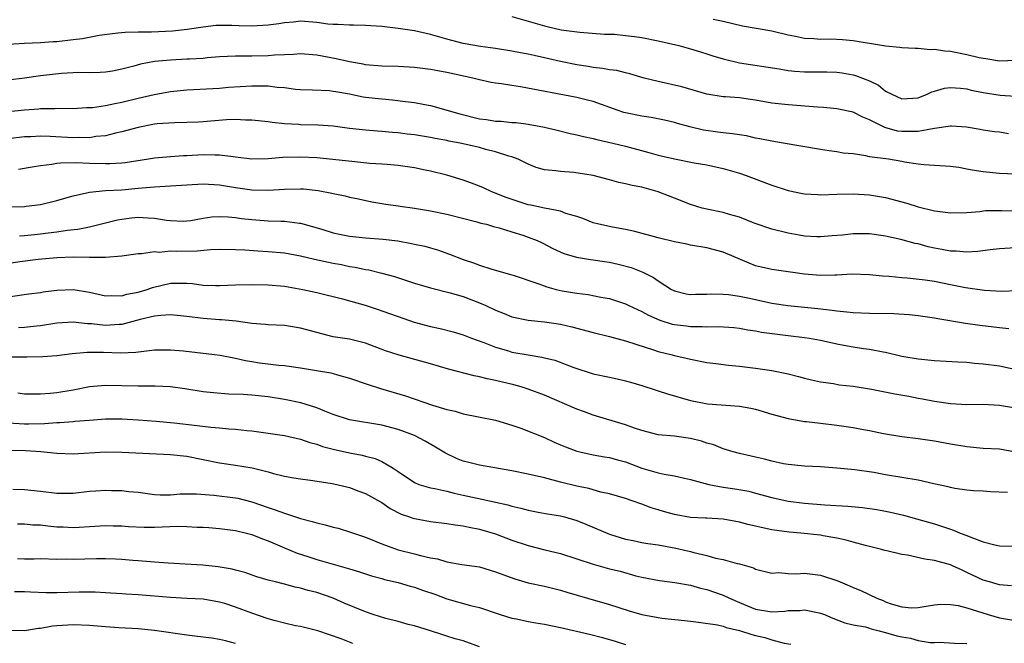
# Model space of a CAD drawing. Units: inches. Extents: x 2658000 to 2661000, y 1560000 to 1561272.
# Drawn here: x 2658752 to 2658874, y 1560977 to 1561054 of the extents above; entities that cross this region are included whole.
import ezdxf

# ---------------------------------------------------------------- set-up
doc = ezdxf.new("R2010")
doc.units = ezdxf.units.IN
doc.header["$MEASUREMENT"] = 0
doc.layers.add('LD26581560_2ft', color=125, linetype='Continuous')

msp = doc.modelspace()

# ---------------------------------------------------------------- linework, layer by layer
at = {"layer": 'LD26581560_2ft'}
for points, elevation in [([(2658874.12, 1561040.12), (2658873, 1561040.33), (2658872.39, 1561040.39), (2658871, 1561040.58), (2658870.65, 1561040.65), (2658868.95, 1561040.95), (2658867.09, 1561041.09), (2658867, 1561041.09), (2658865, 1561040.77), (2658864.75, 1561040.75), (2658863, 1561040.4), (2658862.42, 1561040.42), (2658861, 1561040.4), (2658860.48, 1561040.48), (2658858.91, 1561040.91), (2658857, 1561041.86), (2658856.18, 1561042.18), (2658855, 1561042.79), (2658853.18, 1561043.18), (2658853, 1561043.22), (2658851.36, 1561043.36), (2658850.6, 1561043.4), (2658847, 1561043.68), (2658845, 1561043.92), (2658843, 1561044.27), (2658842.35, 1561044.35), (2658841, 1561044.55), (2658839.31, 1561044.69), (2658839, 1561044.7), (2658837, 1561045), (2658833.92, 1561045.92), (2658831, 1561046.57), (2658829.29, 1561047), (2658827.53, 1561047.53), (2658827, 1561047.62), (2658825.91, 1561047.91), (2658825, 1561047.99), (2658824.17, 1561048.17), (2658823, 1561048.28), (2658822.4, 1561048.4), (2658821, 1561048.62), (2658819, 1561049.05), (2658817, 1561049.5), (2658815.75, 1561049.75), (2658815, 1561049.92), (2658814.08, 1561050.08), (2658813, 1561050.3), (2658811, 1561050.62), (2658809.13, 1561050.87), (2658807, 1561051.24), (2658805, 1561051.78), (2658803, 1561052.37), (2658801, 1561052.81), (2658799, 1561053.1), (2658797, 1561053.35), (2658795, 1561053.48), (2658793.51, 1561053.51), (2658793, 1561053.49), (2658791.57, 1561053.57), (2658791, 1561053.57), (2658790.36, 1561053.64), (2658789, 1561053.82), (2658787, 1561053.98), (2658786.12, 1561053.88), (2658785, 1561053.79), (2658784.34, 1561053.66), (2658783, 1561053.49), (2658781, 1561053.38), (2658779.42, 1561053.42), (2658778.52, 1561053.48), (2658777, 1561053.46), (2658776.56, 1561053.44), (2658775, 1561053.25), (2658773.04, 1561052.96), (2658771.22, 1561052.78), (2658768.66, 1561052.66), (2658767, 1561052.64), (2658765.4, 1561052.6), (2658764.51, 1561052.51), (2658762.21, 1561052.21), (2658760.16, 1561051.84), (2658759, 1561051.69), (2658757, 1561051.46), (2658756.55, 1561051.45), (2658755, 1561051.34), (2658753, 1561051.25), (2658751, 1561051.12)], 8476), ([(2658813, 1561054.58), (2658817, 1561053.4), (2658817.33, 1561053.33), (2658819.07, 1561052.93), (2658821.35, 1561052.65), (2658824.41, 1561052.41), (2658825.62, 1561052.38), (2658827, 1561052.25), (2658828.09, 1561052.09), (2658829, 1561051.99), (2658831, 1561051.58), (2658833.54, 1561051), (2658835, 1561050.59), (2658836.2, 1561050.2), (2658837, 1561049.98), (2658837.73, 1561049.73), (2658839, 1561049.36), (2658841, 1561048.87), (2658845.88, 1561048.12), (2658847, 1561047.92), (2658847.83, 1561047.83), (2658849, 1561047.74), (2658851.75, 1561047.75), (2658853, 1561047.71), (2658853.63, 1561047.63), (2658855, 1561047.39), (2658855.31, 1561047.31), (2658856.14, 1561047), (2658857, 1561046.66), (2658858.11, 1561046.11), (2658859, 1561045.4), (2658859.78, 1561045), (2658861, 1561044.43), (2658863, 1561044.57), (2658864.1, 1561045), (2658864.7, 1561045.3), (2658865, 1561045.37), (2658866.25, 1561045.75), (2658867, 1561045.83), (2658868.23, 1561045.77), (2658869, 1561045.65), (2658869.51, 1561045.51), (2658871, 1561045.21), (2658873.11, 1561044.89), (2658875, 1561044.77)], 8478), ([(2658875, 1561049.14), (2658873, 1561049.07), (2658871.35, 1561049.35), (2658871, 1561049.38), (2658870.53, 1561049.47), (2658869, 1561049.87), (2658867, 1561050.25), (2658866.29, 1561050.29), (2658865, 1561050.5), (2658864.48, 1561050.48), (2658863, 1561050.63), (2658862.63, 1561050.63), (2658861, 1561050.71), (2658860.76, 1561050.76), (2658859, 1561050.91), (2658857, 1561051.25), (2658856.72, 1561051.28), (2658855, 1561051.59), (2658853.71, 1561051.71), (2658852.24, 1561051.76), (2658851, 1561051.73), (2658850.18, 1561051.82), (2658849, 1561051.85), (2658847.9, 1561052.1), (2658847, 1561052.28), (2658845, 1561052.76), (2658841.37, 1561053.37), (2658839, 1561053.97), (2658837.79, 1561054.21)], 8480), ([(2658875, 1561035.15), (2658873, 1561035.25), (2658871, 1561035.46), (2658869.66, 1561035.66), (2658869, 1561035.8), (2658868.02, 1561035.98), (2658867, 1561036.1), (2658863.69, 1561036.31), (2658863, 1561036.39), (2658861.34, 1561036.66), (2658861, 1561036.73), (2658859.37, 1561037), (2658857, 1561037.32), (2658856.57, 1561037.43), (2658855, 1561037.66), (2658853.77, 1561037.77), (2658853, 1561037.93), (2658852.03, 1561038.03), (2658851, 1561038.19), (2658846.4, 1561039), (2658845, 1561039.21), (2658843.52, 1561039.52), (2658843, 1561039.61), (2658841.87, 1561039.87), (2658841, 1561040), (2658840.15, 1561040.15), (2658839, 1561040.25), (2658838.35, 1561040.35), (2658836.59, 1561040.59), (2658834.9, 1561041), (2658833.4, 1561041.4), (2658833, 1561041.53), (2658831.8, 1561041.8), (2658830.13, 1561042.13), (2658829, 1561042.29), (2658827, 1561042.71), (2658826.77, 1561042.77), (2658826.1, 1561043), (2658823, 1561044.09), (2658822.29, 1561044.29), (2658821, 1561044.6), (2658814.08, 1561045.92), (2658813, 1561046.06), (2658811.71, 1561046.29), (2658811, 1561046.35), (2658810.44, 1561046.44), (2658809, 1561046.78), (2658808.18, 1561047), (2658805, 1561047.67), (2658803.87, 1561047.87), (2658803, 1561048.06), (2658801, 1561048.31), (2658799, 1561048.41), (2658797, 1561048.45), (2658795, 1561048.62), (2658794.69, 1561048.69), (2658793, 1561048.97), (2658791.36, 1561049.36), (2658789, 1561049.8), (2658787, 1561049.97), (2658786.11, 1561049.89), (2658785, 1561049.86), (2658783.8, 1561049.8), (2658783, 1561049.71), (2658781, 1561049.68), (2658780.3, 1561049.7), (2658779, 1561049.7), (2658777, 1561049.6), (2658775.48, 1561049.48), (2658775, 1561049.42), (2658773.33, 1561049.33), (2658773, 1561049.3), (2658771, 1561049.21), (2658769, 1561049.03), (2658767.29, 1561048.71), (2658766.46, 1561048.46), (2658765, 1561048.1), (2658763.85, 1561047.85), (2658763, 1561047.7), (2658762.33, 1561047.67), (2658761, 1561047.65), (2658759.69, 1561047.69), (2658757.56, 1561047.56), (2658755, 1561047.26), (2658753, 1561046.98), (2658751, 1561046.74)], 8474), ([(2658749, 1561042.69), (2658753, 1561043.1), (2658754.79, 1561043.21), (2658755, 1561043.24), (2658756.75, 1561043.25), (2658757.28, 1561043.28), (2658759, 1561043.26), (2658760.64, 1561043.36), (2658761, 1561043.36), (2658761.38, 1561043.38), (2658763, 1561043.62), (2658764.13, 1561043.87), (2658765, 1561044.03), (2658767, 1561044.53), (2658768.99, 1561044.99), (2658771, 1561045.36), (2658773, 1561045.55), (2658777, 1561045.75), (2658778.14, 1561045.86), (2658781, 1561046.05), (2658781.98, 1561046.02), (2658783, 1561046.03), (2658784.13, 1561045.87), (2658785, 1561045.82), (2658786.38, 1561045.62), (2658787, 1561045.57), (2658788.45, 1561045.55), (2658790.55, 1561045.45), (2658791, 1561045.4), (2658791.33, 1561045.33), (2658793, 1561045.05), (2658794.7, 1561044.7), (2658795, 1561044.66), (2658797, 1561044.42), (2658798.32, 1561044.32), (2658799.9, 1561044.1), (2658801, 1561043.98), (2658802.27, 1561043.73), (2658803, 1561043.6), (2658806.58, 1561042.58), (2658809, 1561041.98), (2658809.88, 1561041.88), (2658811, 1561041.68), (2658811.67, 1561041.67), (2658813, 1561041.54), (2658813.51, 1561041.51), (2658815, 1561041.33), (2658817, 1561040.95), (2658818.58, 1561040.58), (2658820.19, 1561040.19), (2658821, 1561040.02), (2658821.81, 1561039.81), (2658823, 1561039.57), (2658823.44, 1561039.44), (2658825.43, 1561039), (2658827, 1561038.61), (2658829.85, 1561037.85), (2658831, 1561037.52), (2658833, 1561037.04), (2658835.42, 1561036.58), (2658837, 1561036.31), (2658839, 1561035.87), (2658841, 1561035.29), (2658841.84, 1561035), (2658845, 1561033.81), (2658847, 1561033.15), (2658848.78, 1561032.78), (2658849, 1561032.75), (2658850.65, 1561032.65), (2658851, 1561032.64), (2658853, 1561032.7), (2658855, 1561032.74), (2658857, 1561032.63), (2658859, 1561032.3), (2658861.6, 1561031.6), (2658863, 1561031.16), (2658865, 1561030.67), (2658865.39, 1561030.61), (2658867, 1561030.41), (2658869, 1561030.47), (2658870.59, 1561030.59), (2658871.31, 1561030.69), (2658873, 1561030.71), (2658873.28, 1561030.72), (2658875, 1561030.66)], 8472), ([(2658875, 1561026.11), (2658873, 1561026), (2658871.86, 1561025.86), (2658870.36, 1561025.64), (2658869, 1561025.57), (2658867.69, 1561025.69), (2658867, 1561025.7), (2658865.92, 1561025.92), (2658865, 1561026.08), (2658864.24, 1561026.24), (2658863, 1561026.58), (2658862.64, 1561026.64), (2658860.88, 1561027.12), (2658859, 1561027.54), (2658857, 1561027.82), (2658855, 1561027.84), (2658853.68, 1561027.68), (2658852.41, 1561027.59), (2658851, 1561027.44), (2658850.55, 1561027.45), (2658849, 1561027.56), (2658848.35, 1561027.65), (2658847, 1561027.9), (2658845, 1561028.4), (2658842.84, 1561029.16), (2658841, 1561029.87), (2658839.8, 1561030.2), (2658839, 1561030.45), (2658837, 1561030.86), (2658836.43, 1561031), (2658835, 1561031.42), (2658833, 1561032.2), (2658831.01, 1561033.01), (2658829, 1561033.55), (2658827.79, 1561033.79), (2658827, 1561034), (2658826.16, 1561034.16), (2658825, 1561034.49), (2658823, 1561035.02), (2658820.61, 1561035.39), (2658819, 1561035.49), (2658818.4, 1561035.6), (2658817, 1561035.72), (2658816.01, 1561036.01), (2658815, 1561036.4), (2658813.79, 1561037), (2658813, 1561037.29), (2658812.61, 1561037.39), (2658811, 1561037.91), (2658809.79, 1561038.21), (2658809, 1561038.43), (2658806.62, 1561039), (2658805.25, 1561039.25), (2658805, 1561039.32), (2658803.56, 1561039.56), (2658803, 1561039.68), (2658801, 1561039.99), (2658800.1, 1561040.1), (2658799, 1561040.25), (2658798.29, 1561040.29), (2658797, 1561040.43), (2658796.45, 1561040.45), (2658795, 1561040.57), (2658793, 1561040.79), (2658791, 1561041.06), (2658789.18, 1561041.18), (2658787, 1561041.23), (2658786.73, 1561041.27), (2658785, 1561041.38), (2658783.51, 1561041.51), (2658783, 1561041.62), (2658781, 1561041.82), (2658780.2, 1561041.8), (2658779, 1561041.88), (2658777.87, 1561041.87), (2658775, 1561041.62), (2658774.42, 1561041.58), (2658773, 1561041.51), (2658771.5, 1561041.5), (2658769.36, 1561041.36), (2658769, 1561041.31), (2658767, 1561040.93), (2658765, 1561040.37), (2658764.21, 1561040.21), (2658763, 1561039.9), (2658761.8, 1561039.8), (2658761, 1561039.66), (2658759.69, 1561039.69), (2658759, 1561039.66), (2658756.18, 1561039.82), (2658755, 1561039.84), (2658753.78, 1561039.78), (2658753, 1561039.76), (2658751, 1561039.51)], 8470), ([(2658877.1, 1561020.9), (2658873.25, 1561020.75), (2658871.16, 1561020.84), (2658868.82, 1561021.18), (2658867, 1561021.57), (2658865, 1561021.98), (2658863.86, 1561022.14), (2658861.63, 1561022.37), (2658861, 1561022.41), (2658859.44, 1561022.56), (2658858.61, 1561022.61), (2658857, 1561022.78), (2658854.85, 1561022.85), (2658853, 1561022.73), (2658852.75, 1561022.74), (2658851, 1561022.69), (2658849, 1561022.86), (2658845, 1561023.43), (2658843.71, 1561023.71), (2658843, 1561023.9), (2658842.2, 1561024.2), (2658839, 1561025.58), (2658837, 1561026.1), (2658835, 1561026.43), (2658834.54, 1561026.54), (2658833, 1561026.83), (2658831, 1561027.33), (2658828.12, 1561028.12), (2658827, 1561028.35), (2658825.37, 1561028.63), (2658823.69, 1561029), (2658823, 1561029.19), (2658821.72, 1561029.72), (2658821, 1561029.96), (2658819.66, 1561030.34), (2658819, 1561030.6), (2658817.03, 1561030.97), (2658815.35, 1561031.35), (2658815, 1561031.41), (2658813.79, 1561031.79), (2658812.3, 1561032.3), (2658810.53, 1561033), (2658809.49, 1561033.49), (2658809, 1561033.69), (2658808.05, 1561034.05), (2658807, 1561034.42), (2658805, 1561035.03), (2658803, 1561035.54), (2658802.33, 1561035.67), (2658801, 1561035.96), (2658799, 1561036.25), (2658797.65, 1561036.35), (2658797, 1561036.42), (2658795.5, 1561036.5), (2658793.29, 1561036.71), (2658789, 1561037.19), (2658787, 1561037.28), (2658784.8, 1561037.2), (2658783, 1561037.05), (2658781, 1561037.03), (2658779, 1561037.27), (2658778.71, 1561037.29), (2658777, 1561037.52), (2658776.49, 1561037.51), (2658775, 1561037.54), (2658773, 1561037.42), (2658772.59, 1561037.41), (2658771, 1561037.3), (2658769, 1561037.13), (2658768.26, 1561037), (2658765.42, 1561036.58), (2658765, 1561036.53), (2658763.54, 1561036.46), (2658763, 1561036.45), (2658761, 1561036.5), (2658759.43, 1561036.57), (2658757.46, 1561036.54), (2658757, 1561036.49), (2658756.37, 1561036.37), (2658755, 1561036.21), (2658753.95, 1561036.05), (2658752.27, 1561035.73)], 8468), ([(2658749.09, 1561031.09), (2658753, 1561031.2), (2658753.24, 1561031.24), (2658755, 1561031.45), (2658757, 1561031.94), (2658758.29, 1561032.29), (2658759, 1561032.52), (2658761, 1561032.95), (2658763, 1561033.14), (2658765, 1561033.26), (2658767, 1561033.43), (2658767.5, 1561033.5), (2658769, 1561033.6), (2658769.66, 1561033.66), (2658771, 1561033.72), (2658773, 1561033.86), (2658775, 1561033.97), (2658777, 1561033.85), (2658779, 1561033.54), (2658781, 1561033.26), (2658783, 1561033.19), (2658785, 1561033.32), (2658787, 1561033.38), (2658787.36, 1561033.36), (2658789.16, 1561033.16), (2658790.83, 1561032.83), (2658791, 1561032.78), (2658792.49, 1561032.49), (2658793, 1561032.35), (2658794.13, 1561032.13), (2658795.78, 1561031.78), (2658797.49, 1561031.49), (2658799, 1561031.29), (2658799.24, 1561031.24), (2658801, 1561031), (2658803, 1561030.67), (2658805, 1561030.26), (2658808.69, 1561029.31), (2658809.16, 1561029.16), (2658809.86, 1561029), (2658810.75, 1561028.75), (2658811.42, 1561028.58), (2658813, 1561028.09), (2658814.35, 1561027.65), (2658815, 1561027.43), (2658816.11, 1561027), (2658816.71, 1561026.71), (2658818.03, 1561026.03), (2658819.39, 1561025.39), (2658820.94, 1561024.94), (2658822.66, 1561024.66), (2658823, 1561024.63), (2658824.41, 1561024.41), (2658825, 1561024.33), (2658826.09, 1561024.09), (2658827.68, 1561023.68), (2658829.13, 1561023.13), (2658830.45, 1561022.45), (2658831, 1561022.04), (2658832.64, 1561021), (2658833, 1561020.81), (2658834.46, 1561020.46), (2658835, 1561020.37), (2658835.59, 1561020.41), (2658837, 1561020.39), (2658837.57, 1561020.43), (2658839, 1561020.41), (2658839.65, 1561020.36), (2658841, 1561020.16), (2658842.06, 1561019.94), (2658843, 1561019.73), (2658845, 1561019.31), (2658846.97, 1561019.03), (2658850.64, 1561018.64), (2658852.43, 1561018.43), (2658853, 1561018.35), (2658854.24, 1561018.24), (2658855, 1561018.16), (2658857, 1561018.08), (2658860.02, 1561018.02), (2658861.91, 1561017.91), (2658863, 1561017.79), (2658865, 1561017.5), (2658865.42, 1561017.42), (2658868.83, 1561016.83), (2658870.58, 1561016.58), (2658873, 1561016.29), (2658874.18, 1561016.18)], 8466), ([(2658752.42, 1561027.58), (2658753, 1561027.62), (2658754.24, 1561027.76), (2658755, 1561027.82), (2658755.95, 1561027.95), (2658757, 1561028.06), (2658758.28, 1561028.28), (2658759.6, 1561028.4), (2658761, 1561028.69), (2658762.34, 1561029), (2658764.45, 1561029.55), (2658765, 1561029.65), (2658766.2, 1561029.8), (2658767, 1561029.88), (2658768.22, 1561029.78), (2658769, 1561029.74), (2658770.51, 1561029.49), (2658771, 1561029.45), (2658772.6, 1561029.4), (2658773, 1561029.41), (2658773.47, 1561029.47), (2658775, 1561029.74), (2658776.09, 1561029.91), (2658777, 1561029.95), (2658778.08, 1561029.92), (2658779, 1561029.84), (2658779.73, 1561029.73), (2658781, 1561029.58), (2658783, 1561029.43), (2658784.62, 1561029.38), (2658785, 1561029.39), (2658786.85, 1561029.15), (2658787, 1561029.15), (2658789.61, 1561028.39), (2658791, 1561027.96), (2658791.79, 1561027.79), (2658793, 1561027.55), (2658795, 1561027.33), (2658797.17, 1561027.17), (2658798.96, 1561026.96), (2658800.66, 1561026.66), (2658801, 1561026.57), (2658802.3, 1561026.3), (2658803, 1561026.09), (2658803.85, 1561025.85), (2658805.33, 1561025.33), (2658807, 1561024.68), (2658808.27, 1561024.27), (2658809, 1561023.96), (2658810.52, 1561023.48), (2658813, 1561022.8), (2658813.29, 1561022.71), (2658816.33, 1561021.67), (2658817.3, 1561021.3), (2658818.44, 1561021), (2658819.17, 1561020.83), (2658821, 1561020.53), (2658822.37, 1561020.37), (2658823.96, 1561020.04), (2658825, 1561019.87), (2658827, 1561019.21), (2658827.4, 1561019), (2658829, 1561018.27), (2658829.81, 1561017.81), (2658831.21, 1561017.21), (2658832.72, 1561016.72), (2658833, 1561016.66), (2658834.49, 1561016.49), (2658835, 1561016.41), (2658836.44, 1561016.44), (2658837, 1561016.4), (2658838.44, 1561016.44), (2658840.3, 1561016.3), (2658841, 1561016.22), (2658842.02, 1561016.02), (2658843, 1561015.9), (2658843.74, 1561015.74), (2658847, 1561015.32), (2658849, 1561015.09), (2658849.61, 1561015), (2658851, 1561014.75), (2658853, 1561014.3), (2658853.87, 1561014.13), (2658855, 1561013.92), (2658856.28, 1561013.72), (2658857, 1561013.64), (2658858.7, 1561013.3), (2658859, 1561013.26), (2658861, 1561012.79), (2658863, 1561012.43), (2658865, 1561012.24), (2658867.9, 1561012.1), (2658869, 1561012.02), (2658869.92, 1561011.92), (2658871, 1561011.84), (2658873, 1561011.57), (2658875.63, 1561011)], 8464), ([(2658750.06, 1561024.06), (2658752.44, 1561024.44), (2658754.72, 1561024.72), (2658757, 1561024.92), (2658759, 1561024.98), (2658761, 1561024.95), (2658763, 1561024.97), (2658765, 1561025.12), (2658767, 1561025.41), (2658767.41, 1561025.41), (2658769, 1561025.66), (2658769.59, 1561025.59), (2658771, 1561025.72), (2658771.7, 1561025.7), (2658774.27, 1561025.73), (2658775.91, 1561025.91), (2658777, 1561025.94), (2658779, 1561025.92), (2658780.13, 1561025.87), (2658781.73, 1561025.73), (2658783, 1561025.67), (2658785, 1561025.49), (2658787, 1561025.11), (2658788.71, 1561024.71), (2658791, 1561024.22), (2658792.04, 1561024.04), (2658793, 1561023.83), (2658793.73, 1561023.73), (2658795, 1561023.43), (2658795.38, 1561023.38), (2658797, 1561023), (2658798.57, 1561022.57), (2658801, 1561021.77), (2658803, 1561021.18), (2658805.42, 1561020.58), (2658807, 1561020.11), (2658809, 1561019.35), (2658809.8, 1561019), (2658811, 1561018.43), (2658812.04, 1561018.04), (2658813, 1561017.63), (2658815, 1561017.2), (2658817, 1561017), (2658818.74, 1561016.74), (2658819, 1561016.7), (2658820.38, 1561016.38), (2658823, 1561015.7), (2658825, 1561015.2), (2658827, 1561014.67), (2658828.24, 1561014.24), (2658830.43, 1561013.57), (2658831, 1561013.37), (2658832.55, 1561013), (2658833, 1561012.87), (2658835, 1561012.39), (2658837, 1561012.01), (2658838.12, 1561011.88), (2658839.66, 1561011.66), (2658841, 1561011.53), (2658843, 1561011.31), (2658845, 1561011.02), (2658847, 1561010.59), (2658848.28, 1561010.28), (2658849, 1561010.08), (2658849.86, 1561009.86), (2658851, 1561009.62), (2658852.6, 1561009.4), (2658853.27, 1561009.27), (2658855, 1561009.09), (2658857.27, 1561008.73), (2658860.13, 1561008.13), (2658861.84, 1561007.84), (2658863, 1561007.61), (2658863.53, 1561007.53), (2658865, 1561007.23), (2658867, 1561006.95), (2658869, 1561006.85), (2658871, 1561006.87), (2658873, 1561006.77), (2658875, 1561006.42)], 8462), ([(2658751, 1561020.09), (2658753.54, 1561020.46), (2658755, 1561020.63), (2658755.31, 1561020.69), (2658757, 1561020.91), (2658759, 1561020.98), (2658761, 1561020.65), (2658763, 1561020.2), (2658763.75, 1561020.25), (2658765, 1561020.2), (2658765.6, 1561020.4), (2658767, 1561020.67), (2658768.1, 1561021), (2658768.76, 1561021.24), (2658771, 1561021.77), (2658772.25, 1561021.75), (2658773, 1561021.77), (2658773.71, 1561021.71), (2658775, 1561021.53), (2658776.52, 1561021.48), (2658777, 1561021.47), (2658779, 1561021.55), (2658781, 1561021.59), (2658783, 1561021.56), (2658785, 1561021.39), (2658787.26, 1561021), (2658789, 1561020.61), (2658792.17, 1561019.83), (2658794.96, 1561019.04), (2658796.53, 1561018.53), (2658797, 1561018.37), (2658799, 1561017.64), (2658800.97, 1561016.97), (2658803, 1561016.44), (2658804.19, 1561016.19), (2658805.77, 1561015.77), (2658807, 1561015.4), (2658808.04, 1561015), (2658809.53, 1561014.47), (2658811, 1561013.88), (2658812.57, 1561013.43), (2658813, 1561013.29), (2658815, 1561012.93), (2658816.67, 1561012.66), (2658817, 1561012.57), (2658818.28, 1561012.28), (2658820.62, 1561011.38), (2658823, 1561010.62), (2658825, 1561010.19), (2658825.97, 1561009.97), (2658827, 1561009.76), (2658827.58, 1561009.58), (2658829, 1561009.18), (2658830.62, 1561008.62), (2658831, 1561008.53), (2658832.15, 1561008.15), (2658835, 1561007.32), (2658837.07, 1561006.93), (2658841, 1561006.63), (2658842.39, 1561006.39), (2658843, 1561006.24), (2658845, 1561005.66), (2658847, 1561005.12), (2658849, 1561004.75), (2658849.27, 1561004.73), (2658851, 1561004.52), (2658853, 1561004.3), (2658855, 1561004), (2658856.26, 1561003.74), (2658857, 1561003.62), (2658858.74, 1561003.26), (2658861, 1561002.9), (2658863, 1561002.65), (2658865, 1561002.35), (2658867, 1561001.98), (2658869, 1561001.65), (2658871, 1561001.47), (2658873, 1561001.36), (2658875, 1561001.01)], 8460), ([(2658873.98, 1560996.02), (2658871.9, 1560996.1), (2658871, 1560996.18), (2658869.8, 1560996.2), (2658869, 1560996.31), (2658867.51, 1560996.49), (2658867, 1560996.6), (2658866.69, 1560996.69), (2658864.93, 1560997.07), (2658863, 1560997.53), (2658859, 1560998.17), (2658857.55, 1560998.45), (2658855.2, 1560998.8), (2658853, 1560999), (2658851, 1560999.15), (2658849, 1560999.24), (2658847, 1560999.44), (2658846.45, 1560999.55), (2658845, 1560999.87), (2658844.1, 1561000.1), (2658843, 1561000.36), (2658842.46, 1561000.46), (2658841, 1561000.8), (2658840.23, 1561001), (2658839, 1561001.38), (2658837.86, 1561001.86), (2658837, 1561002.09), (2658836.32, 1561002.32), (2658835, 1561002.64), (2658833, 1561002.93), (2658831, 1561003.12), (2658829, 1561003.63), (2658828.09, 1561003.91), (2658827, 1561004.34), (2658823, 1561005.51), (2658821.92, 1561005.93), (2658821, 1561006.24), (2658817, 1561007.97), (2658815, 1561008.73), (2658814.15, 1561009), (2658813.25, 1561009.25), (2658811, 1561009.77), (2658809.98, 1561009.98), (2658809, 1561010.24), (2658808.35, 1561010.35), (2658805.19, 1561011.19), (2658803, 1561011.83), (2658799.11, 1561012.89), (2658797.45, 1561013.45), (2658795, 1561014.36), (2658793, 1561014.85), (2658791, 1561015.17), (2658789, 1561015.67), (2658787, 1561016.24), (2658785, 1561016.54), (2658783, 1561016.64), (2658782.68, 1561016.68), (2658781, 1561016.81), (2658779.07, 1561017.07), (2658777.26, 1561017.26), (2658777, 1561017.26), (2658775, 1561017.41), (2658773, 1561017.66), (2658771.79, 1561017.79), (2658771, 1561017.85), (2658769.79, 1561017.79), (2658769, 1561017.69), (2658767.27, 1561017.27), (2658765, 1561016.67), (2658764.66, 1561016.66), (2658763, 1561016.54), (2658761.26, 1561016.74), (2658760.76, 1561016.76), (2658759, 1561016.95), (2658757, 1561016.82), (2658755, 1561016.51), (2658754.48, 1561016.48), (2658753, 1561016.3), (2658752.28, 1561016.28)], 8458), ([(2658751, 1561012.69), (2658753.31, 1561012.69), (2658755.27, 1561012.73), (2658757, 1561012.86), (2658758.9, 1561013.1), (2658760.73, 1561013.27), (2658762.75, 1561013.25), (2658764.83, 1561013.17), (2658766.74, 1561013.26), (2658767.37, 1561013.37), (2658769, 1561013.55), (2658771, 1561013.57), (2658772.58, 1561013.42), (2658776.41, 1561013), (2658777.08, 1561012.92), (2658779, 1561012.54), (2658780.23, 1561012.23), (2658781, 1561012.11), (2658781.96, 1561011.96), (2658784.34, 1561011.66), (2658785, 1561011.61), (2658787, 1561011.33), (2658788.97, 1561011.03), (2658790.72, 1561010.72), (2658791, 1561010.65), (2658791.52, 1561010.48), (2658793, 1561010.08), (2658795.3, 1561009.3), (2658796.82, 1561008.82), (2658799.89, 1561007.89), (2658803.24, 1561006.76), (2658805, 1561006.22), (2658806.01, 1561006.01), (2658807, 1561005.7), (2658811, 1561004.9), (2658813, 1561004.28), (2658814.1, 1561003.9), (2658817, 1561002.76), (2658818.21, 1561002.21), (2658819, 1561001.89), (2658819.61, 1561001.61), (2658821, 1561001.09), (2658821.37, 1561001), (2658823, 1561000.65), (2658824.4, 1561000.4), (2658825, 1561000.32), (2658826.01, 1561000.01), (2658827, 1560999.76), (2658828.99, 1560998.99), (2658831, 1560998.43), (2658831.74, 1560998.26), (2658833, 1560998.07), (2658834.23, 1560997.77), (2658835, 1560997.6), (2658837.22, 1560997), (2658839, 1560996.66), (2658840.44, 1560996.44), (2658842.15, 1560996.15), (2658843, 1560995.94), (2658845, 1560995.41), (2658847, 1560994.95), (2658849, 1560994.69), (2658851.51, 1560994.49), (2658854.33, 1560994.33), (2658856.16, 1560994.16), (2658857.91, 1560993.91), (2658859, 1560993.69), (2658859.59, 1560993.59), (2658861.2, 1560993.2), (2658862.78, 1560992.78), (2658865, 1560992.13), (2658867.36, 1560991.36), (2658868.19, 1560991), (2658869, 1560990.71), (2658869.5, 1560990.5), (2658871, 1560989.92), (2658872.44, 1560989.56), (2658873, 1560989.44), (2658874.59, 1560989.41)], 8456), ([(2658874.51, 1560984.51), (2658873, 1560984.64), (2658872.73, 1560984.73), (2658871.77, 1560985), (2658871, 1560985.23), (2658869, 1560986.18), (2658868.43, 1560986.43), (2658867.24, 1560987), (2658867, 1560987.1), (2658865, 1560987.64), (2658863.81, 1560987.81), (2658861.71, 1560988.29), (2658861, 1560988.37), (2658859.16, 1560988.84), (2658858.89, 1560988.89), (2658858.5, 1560989), (2658856.52, 1560989.48), (2658855, 1560989.89), (2658854.14, 1560990.14), (2658853, 1560990.38), (2658851.33, 1560990.67), (2658851, 1560990.74), (2658848.56, 1560991), (2658847.13, 1560991.13), (2658845, 1560991.43), (2658843.69, 1560991.69), (2658843, 1560991.87), (2658842.06, 1560992.06), (2658841, 1560992.37), (2658839, 1560992.72), (2658837, 1560992.83), (2658836.84, 1560992.84), (2658835, 1560992.93), (2658833.24, 1560993.24), (2658833, 1560993.3), (2658831.67, 1560993.67), (2658831, 1560993.88), (2658830.13, 1560994.13), (2658829, 1560994.57), (2658827.82, 1560995), (2658827, 1560995.28), (2658825, 1560995.85), (2658823.94, 1560996.06), (2658822.48, 1560996.48), (2658821, 1560996.78), (2658819, 1560997.28), (2658817, 1560997.82), (2658815, 1560998.28), (2658813, 1560998.68), (2658809, 1560999.36), (2658807.71, 1560999.71), (2658807, 1560999.88), (2658806.2, 1561000.2), (2658804.84, 1561000.84), (2658803.6, 1561001.6), (2658802.31, 1561002.31), (2658801, 1561003), (2658799, 1561003.76), (2658797, 1561004.29), (2658793, 1561004.93), (2658791, 1561005.62), (2658790, 1561006), (2658789, 1561006.43), (2658787.03, 1561007.03), (2658785, 1561007.46), (2658783, 1561007.79), (2658781, 1561007.98), (2658779.95, 1561008.05), (2658778.12, 1561008.12), (2658776.26, 1561008.26), (2658775, 1561008.4), (2658772.77, 1561008.77), (2658771, 1561009.02), (2658769.1, 1561009.1), (2658767, 1561009.08), (2658763, 1561009.17), (2658761, 1561008.99), (2658759, 1561008.59), (2658757, 1561008.26), (2658756.18, 1561008.18), (2658755, 1561008.11), (2658754.09, 1561008.09), (2658753, 1561008.12), (2658752.21, 1561008.21)], 8454), ([(2658751, 1561004.56), (2658753, 1561004.45), (2658753.55, 1561004.45), (2658755.5, 1561004.5), (2658757, 1561004.62), (2658757.37, 1561004.63), (2658759, 1561004.76), (2658759.23, 1561004.77), (2658761, 1561004.92), (2658763, 1561005.05), (2658765, 1561005.05), (2658767, 1561004.94), (2658769.22, 1561004.78), (2658771.42, 1561004.58), (2658774.26, 1561004.26), (2658775.97, 1561004.03), (2658777, 1561003.95), (2658778.17, 1561003.83), (2658779, 1561003.79), (2658780.37, 1561003.63), (2658781, 1561003.58), (2658783, 1561003.3), (2658785, 1561003), (2658787, 1561002.56), (2658788.15, 1561002.15), (2658789, 1561001.94), (2658789.68, 1561001.68), (2658791, 1561001.33), (2658793, 1561000.87), (2658794.58, 1561000.58), (2658795, 1561000.46), (2658796.18, 1561000.18), (2658797, 1560999.8), (2658798.39, 1560999), (2658798.77, 1560998.77), (2658799, 1560998.58), (2658801, 1560997.22), (2658801.55, 1560997), (2658803, 1560996.57), (2658803.51, 1560996.49), (2658805, 1560996.16), (2658805.91, 1560995.91), (2658807, 1560995.68), (2658808.71, 1560995.29), (2658810.84, 1560994.84), (2658811, 1560994.8), (2658812.49, 1560994.49), (2658813, 1560994.31), (2658814.09, 1560994.09), (2658815, 1560993.83), (2658816.44, 1560993.56), (2658817.37, 1560993.37), (2658819, 1560993.12), (2658819.47, 1560993), (2658821, 1560992.57), (2658822.12, 1560992.12), (2658825, 1560990.86), (2658827, 1560990.26), (2658827.91, 1560990.09), (2658829, 1560989.86), (2658829.74, 1560989.74), (2658831, 1560989.56), (2658833.17, 1560989.17), (2658835, 1560988.73), (2658835.38, 1560988.62), (2658837, 1560988.24), (2658838.07, 1560987.93), (2658839, 1560987.76), (2658840.73, 1560987.27), (2658841, 1560987.22), (2658842.73, 1560986.73), (2658843, 1560986.57), (2658845, 1560986.08), (2658845.85, 1560986.15), (2658847, 1560986.04), (2658847.99, 1560985.99), (2658849, 1560986.07), (2658851, 1560985.84), (2658853.13, 1560985.13), (2658853.41, 1560985), (2658854.54, 1560984.54), (2658855, 1560984.32), (2658855.95, 1560983.95), (2658857.9, 1560983), (2658858.7, 1560982.7), (2658859, 1560982.56), (2658859.69, 1560982.31), (2658861, 1560981.93), (2658862.17, 1560981.83), (2658863, 1560981.84), (2658863.99, 1560982.01), (2658865, 1560982.17), (2658865.75, 1560982.25), (2658867, 1560982.22), (2658867.91, 1560982.09), (2658869, 1560981.81), (2658871.61, 1560981), (2658873, 1560980.59), (2658873.51, 1560980.49), (2658875, 1560980.25)], 8452), ([(2658751, 1561001.22), (2658753.16, 1561001.16), (2658755.03, 1561001.03), (2658757, 1561000.84), (2658759, 1561000.76), (2658763, 1561000.99), (2658765, 1561000.96), (2658771, 1561000.68), (2658773, 1561000.47), (2658777, 1560999.66), (2658779, 1560999.38), (2658781.04, 1560999.04), (2658783, 1560998.53), (2658783.66, 1560998.34), (2658785, 1560998.03), (2658786.18, 1560997.82), (2658787, 1560997.7), (2658788.51, 1560997.49), (2658790.88, 1560997.12), (2658791.46, 1560997), (2658793, 1560996.61), (2658794.15, 1560996.15), (2658795, 1560995.88), (2658796.85, 1560994.85), (2658797, 1560994.77), (2658798.03, 1560994.03), (2658799.36, 1560993.36), (2658800.41, 1560993), (2658800.83, 1560992.83), (2658801, 1560992.79), (2658803, 1560992.45), (2658805, 1560992.21), (2658806.02, 1560992.02), (2658807, 1560991.9), (2658807.73, 1560991.73), (2658809, 1560991.5), (2658811, 1560990.92), (2658813, 1560990.15), (2658815, 1560989.49), (2658817.04, 1560988.96), (2658819, 1560988.48), (2658821, 1560987.86), (2658823, 1560987.18), (2658825, 1560986.63), (2658826.31, 1560986.31), (2658828.24, 1560985.76), (2658829, 1560985.59), (2658831.17, 1560985.17), (2658833.06, 1560984.94), (2658835, 1560984.59), (2658836.22, 1560984.22), (2658837, 1560984.06), (2658839, 1560983.38), (2658839.77, 1560983), (2658841, 1560982.46), (2658843, 1560981.66), (2658845, 1560981.33), (2658846.58, 1560981.42), (2658847, 1560981.47), (2658848.5, 1560981.5), (2658849, 1560981.56), (2658850.8, 1560981.2), (2658851, 1560981.17), (2658851.46, 1560981), (2658852.52, 1560980.53), (2658853.96, 1560979.96), (2658855, 1560979.74), (2658856.54, 1560979.46), (2658857, 1560979.32), (2658857.23, 1560979.23), (2658858.19, 1560979), (2658858.82, 1560978.82), (2658859, 1560978.8), (2658860.39, 1560978.39), (2658861, 1560978.24), (2658862.07, 1560978.08), (2658863, 1560977.8), (2658864.46, 1560977.54), (2658865, 1560977.54), (2658865.59, 1560977.59), (2658867.46, 1560977.46), (2658869, 1560977.41)], 8450), ([(2658751.59, 1560996.41), (2658753, 1560996.36), (2658755, 1560996.15), (2658757, 1560995.92), (2658759, 1560995.94), (2658761, 1560996.16), (2658761.8, 1560996.2), (2658763, 1560996.31), (2658763.74, 1560996.26), (2658765, 1560996.25), (2658765.87, 1560996.13), (2658767, 1560996.03), (2658769, 1560995.76), (2658769.73, 1560995.73), (2658771, 1560995.73), (2658772.17, 1560995.83), (2658774.17, 1560995.83), (2658776.31, 1560995.69), (2658779, 1560995.35), (2658779.29, 1560995.29), (2658781, 1560994.85), (2658783, 1560994.16), (2658783.88, 1560993.88), (2658785, 1560993.45), (2658787, 1560992.81), (2658788.44, 1560992.44), (2658789, 1560992.26), (2658790.02, 1560992.02), (2658791, 1560991.75), (2658791.61, 1560991.61), (2658793.14, 1560991.14), (2658793.52, 1560991), (2658795, 1560990.5), (2658797, 1560989.7), (2658799, 1560988.95), (2658801, 1560988.45), (2658801.76, 1560988.24), (2658803, 1560987.98), (2658803.83, 1560987.83), (2658805, 1560987.49), (2658806.84, 1560987.16), (2658809, 1560986.84), (2658811, 1560986.25), (2658811.9, 1560985.9), (2658813.37, 1560985.37), (2658815, 1560984.91), (2658817, 1560984.47), (2658818.18, 1560984.18), (2658819, 1560983.99), (2658819.75, 1560983.76), (2658822.29, 1560983), (2658825, 1560982.21), (2658827.45, 1560981.45), (2658829, 1560981), (2658831, 1560980.63), (2658831.44, 1560980.56), (2658834.26, 1560980.26), (2658835, 1560980.16), (2658835.96, 1560980.04), (2658838.29, 1560979.71), (2658839, 1560979.54), (2658839.39, 1560979.39), (2658841, 1560979.04), (2658842.53, 1560978.53), (2658843, 1560978.41), (2658844.15, 1560978.15), (2658845, 1560977.89), (2658846.53, 1560977.47), (2658847.34, 1560977.34)], 8448), ([(2658752.17, 1560992.17), (2658753, 1560992.14), (2658754.04, 1560992.04), (2658755, 1560992.01), (2658755.9, 1560991.9), (2658757, 1560991.8), (2658757.77, 1560991.77), (2658759, 1560991.68), (2658759.75, 1560991.75), (2658761, 1560991.81), (2658763, 1560991.96), (2658763.92, 1560991.92), (2658765, 1560991.9), (2658765.83, 1560991.83), (2658767.73, 1560991.73), (2658769, 1560991.73), (2658771.85, 1560991.85), (2658773, 1560991.84), (2658774.26, 1560991.74), (2658775, 1560991.73), (2658775.69, 1560991.69), (2658777, 1560991.58), (2658779, 1560991.33), (2658780.36, 1560991), (2658781, 1560990.83), (2658782.3, 1560990.3), (2658783, 1560990.05), (2658785, 1560989.18), (2658786.56, 1560988.56), (2658787.88, 1560988.12), (2658789, 1560987.77), (2658793, 1560986.62), (2658794.24, 1560986.24), (2658795.74, 1560985.74), (2658797, 1560985.43), (2658797.32, 1560985.32), (2658799, 1560984.95), (2658800.48, 1560984.48), (2658801, 1560984.36), (2658802, 1560984), (2658803.5, 1560983.5), (2658805, 1560982.94), (2658807.89, 1560982.11), (2658809, 1560981.84), (2658811.54, 1560981), (2658813, 1560980.54), (2658813.55, 1560980.45), (2658815, 1560980.12), (2658815.95, 1560979.95), (2658817, 1560979.79), (2658819, 1560979.39), (2658822.57, 1560978.57), (2658824.17, 1560978.17), (2658825.71, 1560977.71), (2658827, 1560977.3)], 8446), ([(2658809, 1560977.01), (2658807, 1560977.75), (2658806.01, 1560978.01), (2658805, 1560978.34), (2658804.49, 1560978.49), (2658802.99, 1560978.99), (2658801, 1560979.59), (2658800.22, 1560979.78), (2658799, 1560980.13), (2658797.49, 1560980.51), (2658795.92, 1560981), (2658795, 1560981.31), (2658792.38, 1560982.38), (2658791, 1560983), (2658789, 1560983.7), (2658787.95, 1560983.95), (2658787, 1560984.24), (2658786.35, 1560984.35), (2658785, 1560984.73), (2658783.92, 1560985), (2658783.17, 1560985.17), (2658783, 1560985.24), (2658781.62, 1560985.62), (2658780.15, 1560986.15), (2658779, 1560986.43), (2658778.57, 1560986.57), (2658776.85, 1560986.85), (2658774.95, 1560987.05), (2658772.81, 1560987.19), (2658770.69, 1560987.31), (2658769, 1560987.45), (2658768.53, 1560987.47), (2658767, 1560987.61), (2658766.35, 1560987.65), (2658765, 1560987.77), (2658764.21, 1560987.79), (2658763, 1560987.86), (2658761.86, 1560987.86), (2658759, 1560987.76), (2658758.21, 1560987.79), (2658757, 1560987.78), (2658755, 1560987.83), (2658754.19, 1560987.81), (2658753, 1560987.81), (2658752.16, 1560987.84)], 8444), ([(2658793.44, 1560977.44), (2658791.98, 1560978.02), (2658789.11, 1560979), (2658787, 1560979.5), (2658786.38, 1560979.62), (2658785, 1560979.93), (2658783.74, 1560980.26), (2658783, 1560980.47), (2658781, 1560981.15), (2658779, 1560981.88), (2658777.66, 1560982.34), (2658777, 1560982.53), (2658775, 1560982.89), (2658773.03, 1560982.97), (2658771, 1560983.07), (2658767, 1560983.42), (2658765.5, 1560983.5), (2658765, 1560983.54), (2658763, 1560983.66), (2658761.73, 1560983.73), (2658761, 1560983.74), (2658759.73, 1560983.73), (2658757, 1560983.66), (2658755.68, 1560983.68), (2658753.74, 1560983.74), (2658753, 1560983.78), (2658751.79, 1560983.79)], 8442), ([(2658779, 1560977.42), (2658777.75, 1560977.75), (2658777, 1560977.91), (2658776.07, 1560978.07), (2658774.3, 1560978.3), (2658773, 1560978.44), (2658769, 1560979.04), (2658767, 1560979.23), (2658764.64, 1560979.36), (2658763, 1560979.47), (2658761, 1560979.65), (2658759, 1560979.73), (2658757, 1560979.61), (2658756.45, 1560979.55), (2658755, 1560979.29), (2658754.74, 1560979.26), (2658753, 1560978.99), (2658750.97, 1560979.02)], 8440)]:
    msp.add_lwpolyline(points, dxfattribs=dict(at, elevation=elevation))

doc.saveas('drawing.dxf')
